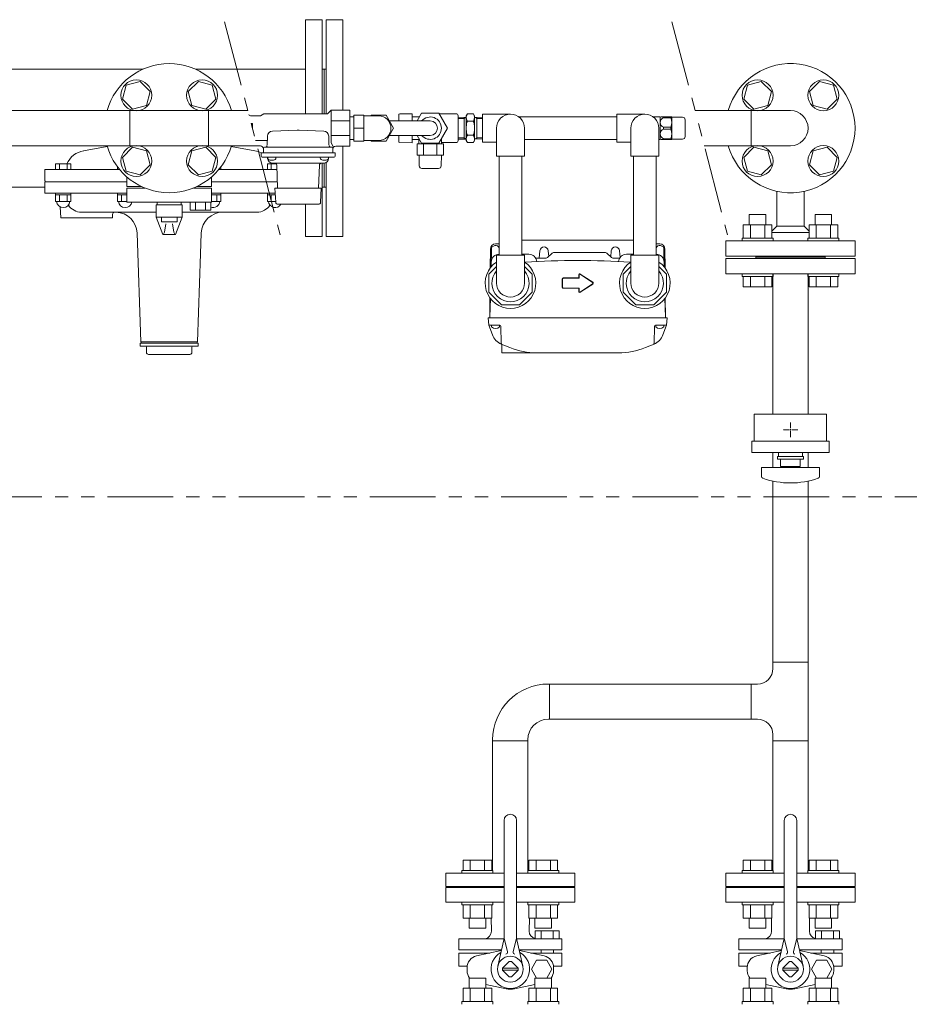
# Model space of a CAD drawing. Units: millimetres. Extents: x -7141 to 8297, y 2816 to 10792.
# Drawn here: x -286 to 575, y 8426 to 9379 of the extents above; entities that cross this region are included whole.
import ezdxf

# ---------------------------------------------------------------- set-up
doc = ezdxf.new("R2010")
doc.units = ezdxf.units.MM
doc.linetypes.add('CENTER2', pattern=[1.125, 0.75, -0.125, 0.125, -0.125])
doc.linetypes.add('PHANTOM', pattern=[63.5, 31.75, -6.35, 6.35, -6.35, 6.35, -6.35])
for name, color, linetype in [('0000_01', 7, 'Continuous'), ('0000_02', 7, 'Continuous'), ('0007_01', 7, 'Continuous'), ('0029_28_01', 7, 'Continuous'), ('CSLAYER17', 7, 'Continuous'), ('HI_VB', 7, 'Continuous'), ('NoLayerName_001', 7, 'Continuous'), ('NoLayerName_006', 7, 'Continuous'), ('NoLayerName_008', 7, 'Continuous'), ('NoLayerName_012', 7, 'Continuous')]:
    doc.layers.add(name, color=color, linetype=linetype)
for name, color, linetype, lineweight in [('ガス配管', 7, 'Continuous', 30), ('ガス配管細', 4, 'Continuous', 20), ('図面枠', 7, 'Continuous', 50)]:
    doc.layers.add(name, color=color, linetype=linetype, lineweight=lineweight)

msp = doc.modelspace()

# ---------------------------------------------------------------- linework, layer by layer
at = {"linetype": 'PHANTOM', "lineweight": 9, "ltscale": 2}
for p, q in [((-87.53, 9377.19), (-33.78, 9170.97)), ((345.33, 9377.19), (399.07, 9170.97))]:
    msp.add_line(p, q, dxfattribs=at)
at = {"color": 30, "lineweight": 9}
for p, q in [((-61.7, 9286.21), (-52.93, 9286.21)), ((-52.93, 9286.21), (-49.52, 9288.21)), ((-49.52, 9288.21), (12.05, 9288.21)), ((15.57, 9291.71), (12.05, 9288.21)), ((15.57, 9260.1), (15.57, 9291.71)), ((15.57, 9291.71), (33.57, 9291.71)), ((33.57, 9256.71), (33.57, 9291.71)), ((33.57, 9285.06), (37.42, 9285.06)), ((47.02, 9286.21), (61.42, 9286.21)), ((-60.7, 9278.82), (-61.89, 9278.82)), ((-60.7, 9276.51), (-61.29, 9276.51)), ((15.57, 9281.45), (33.57, 9281.45)), ((37.42, 9274.21), (47.02, 9274.21)), ((15.57, 9266.96), (33.57, 9266.96)), ((33.57, 9263.36), (37.42, 9263.36)), ((-57.56, 9262.21), (-46.15, 9262.21)), ((-52.93, 9257.09), (-56.23, 9257.09)), ((15.57, 9260.1), (17.95, 9255.83)), ((17.19, 9257.21), (17.95, 9255.83)), ((20.07, 9256.71), (33.57, 9256.71)), ((47.02, 9262.21), (61.42, 9262.21))]:
    msp.add_line(p, q, dxfattribs=at)
at = {"color": 30, "linetype": 'Continuous', "lineweight": 9}
for p, q in [((80.91, 9286.93), (80.91, 9281.42)), ((93.81, 9288.24), (81.88, 9287.93)), ((93.81, 9281.21), (93.81, 9288.24)), ((93.81, 9285.33), (93.81, 9285.08)), ((93.81, 9285.21), (101.13, 9285.21)), ((136.41, 9288.2), (119.95, 9288.2)), ((333.6, 9285.21), (326.92, 9285.21)), ((333.6, 9285.21), (333.7, 9285.21)), ((334.1, 9284.71), (334.96, 9285.21)), ((334.1, 9263.33), (334.1, 9285.08)), ((334.96, 9285.21), (344.98, 9285.21)), ((337.25, 9285.21), (337, 9285.21)), ((337.13, 9285.21), (337.13, 9284.37)), ((344.26, 9284.37), (337.13, 9284.37)), ((344.38, 9285.21), (344.13, 9285.21)), ((344.26, 9285.21), (344.26, 9284.37)), ((344.98, 9285.21), (345.1, 9285.01)), ((345.1, 9263.41), (345.1, 9285.01)), ((345.1, 9285.01), (355.64, 9284.82)), ((358.1, 9266.09), (358.1, 9282.32)), ((337.13, 9275.04), (337.13, 9273.37)), ((337.13, 9275.04), (344.26, 9275.04)), ((337.13, 9273.37), (344.26, 9273.37)), ((344.26, 9275.04), (344.26, 9273.37)), ((80.91, 9267), (80.91, 9261.48)), ((93.81, 9260.17), (93.81, 9267.21)), ((93.81, 9263.33), (93.81, 9263.08)), ((101.13, 9263.21), (93.81, 9263.21)), ((333.6, 9263.21), (332.6, 9263.21)), ((333.6, 9263.21), (333.7, 9263.21)), ((334.96, 9263.21), (334.1, 9263.71)), ((344.98, 9263.21), (334.96, 9263.21)), ((337, 9263.21), (337.25, 9263.21)), ((337.13, 9264.04), (337.13, 9263.21)), ((344.26, 9264.04), (337.13, 9264.04)), ((344.13, 9263.21), (344.38, 9263.21)), ((344.26, 9264.04), (344.26, 9263.21)), ((345.1, 9263.41), (344.98, 9263.21)), ((355.64, 9263.59), (345.1, 9263.41)), ((81.88, 9260.48), (93.81, 9260.17)), ((98.7, 9259.21), (124.11, 9259.21)), ((136.41, 9260.2), (122.41, 9260.2)), ((98.7, 9248.21), (124.11, 9248.21)), ((100.79, 9237.66), (100.61, 9248.21)), ((122.21, 9248.21), (122.02, 9237.66)), ((103.29, 9235.21), (119.52, 9235.21))]:
    msp.add_line(p, q, dxfattribs=at)
at = {"color": 3, "lineweight": 9}
for p, q in [((421.94, 9257.21), (421.94, 9291.21)), ((443.04, 9133.21), (443.04, 8997.31)), ((443.04, 8960.31), (443.04, 8945.81)), ((443.04, 8932.61), (443.04, 8751.21)), ((443.04, 8757.31), (477.04, 8757.31)), ((226.91, 8702.21), (226.91, 8736.21)), ((421.94, 8702.21), (421.94, 8736.21)), ((171.81, 8682.19), (171.81, 8555.81)), ((205.81, 8682.21), (205.81, 8555.81)), ((171.81, 8681.11), (205.81, 8681.11)), ((443.04, 8681.11), (477.04, 8681.11)), ((182.94, 8539.21), (126.44, 8539.21)), ((251.44, 8539.21), (194.94, 8539.21)), ((454.04, 8539.21), (397.54, 8539.21)), ((522.54, 8539.21), (466.04, 8539.21))]:
    msp.add_line(p, q, dxfattribs=at)
at = {"color": 1, "linetype": 'PHANTOM', "lineweight": 15, "ltscale": 2}
msp.add_line((-962.9, 8917.4), (863.77, 8917.4), dxfattribs=at)
at = {"color": 30, "lineweight": 9}
for centre, start, end in [((-61.7, 9289.21), 215.62062, 270), ((-52.93, 9254.09), 0, 90), ((20.07, 9253.71), 90, 180)]:
    msp.add_arc(centre, 3, start, end, dxfattribs=at)
at = {"color": 30, "linetype": 'Continuous', "lineweight": 9}
for centre, radius, start, end in [((81.91, 9286.93), 1, 91.5, 180), ((333.7, 9284.51), 0.7, 55.1501, 90), ((339.21, 9279.71), 5.11, 114.01396, 245.98604), ((331.66, 9279.71), 13.44, 339.66839, 20.33161), ((355.6, 9282.32), 2.5, 0, 89), ((78.91, 9281.42), 2, 353.96785, 0), ((339.21, 9268.71), 5.11, 114.01396, 245.98604), ((331.66, 9268.71), 13.44, 339.66839, 20.33161), ((78.91, 9267), 2, 0, 6.03215), ((333.7, 9263.91), 0.7, 270, 304.8499), ((355.6, 9266.09), 2.5, 271, 0), ((81.91, 9261.48), 1, 180, 268.5), ((103.29, 9237.71), 2.5, 181, 270), ((119.52, 9237.71), 2.5, 270, 359)]:
    msp.add_arc(centre, radius, start, end, dxfattribs=at)
at = {"color": 3, "lineweight": 9}
for centre, radius, start, end in [((428.04, 8751.21), 15, 270, 0), ((225.81, 8682.21), 54, 90, 180), ((225.81, 8682.21), 20, 90, 180), ((428.04, 8687.21), 15, 0, 90)]:
    msp.add_arc(centre, radius, start, end, dxfattribs=at)
at = {"layer": '0000_01', "color": 30, "linetype": 'Continuous', "lineweight": 9}
for p, q in [((-60.7, 9278.82), (-60.7, 9274.26)), ((-46.04, 9266.5), (-46.27, 9257.65)), ((-17.47, 9272.2), (-41.22, 9271.37)), ((-15.38, 9272.2), (8.37, 9271.37)), ((13.19, 9266.5), (13.42, 9257.65)), ((-224.25, 9252.33), (-201.09, 9256.35)), ((-58.42, 9252.38), (-81.3, 9256.35)), ((-49.93, 9250.21), (-49.93, 9254.09)), ((-48.93, 9255.71), (-16.43, 9255.71)), ((16.07, 9255.71), (-16.43, 9255.71)), ((17.07, 9253.71), (17.07, 9250.21)), ((-52.28, 9247.21), (-52.28, 9249.91)), ((-51.98, 9250.21), (-16.43, 9250.21)), ((-16.43, 9246.21), (-51.28, 9246.21)), ((-45.9, 9244.95), (-45.92, 9245.26)), ((-45.9, 9244.95), (-45.92, 9245.26)), ((-41.88, 9246.21), (-45.88, 9246.21)), ((-45.88, 9246.21), (-45.88, 9245.28)), ((-41.88, 9246.21), (-37.88, 9246.21)), ((-37.88, 9246.21), (-37.88, 9245.28)), ((19.12, 9250.21), (-16.43, 9250.21)), ((18.42, 9246.21), (-16.43, 9246.21)), ((9.03, 9246.21), (5.03, 9246.21)), ((5.03, 9246.21), (5.03, 9245.28)), ((13.03, 9246.21), (13.03, 9245.28)), ((13.05, 9244.95), (13.07, 9245.26)), ((13.05, 9244.95), (13.07, 9245.26)), ((13.05, 9244.95), (13.07, 9245.26)), ((19.42, 9247.21), (19.42, 9249.91)), ((-251.24, 9239.71), (-251.24, 9234.21)), ((-236.24, 9239.71), (-251.24, 9239.71)), ((-247.5, 9234.21), (-247.5, 9239.71)), ((-239.99, 9239.71), (-239.99, 9234.21)), ((-236.24, 9234.21), (-236.24, 9239.71)), ((-191.17, 9236.68), (-191.17, 9234.21)), ((-91.21, 9234.21), (-91.21, 9236.68)), ((-46.14, 9239.71), (-46.14, 9234.21)), ((-37.54, 9239.71), (-46.14, 9239.71)), ((-42.39, 9234.21), (-42.39, 9239.71)), ((-16.43, 9240.41), (-41.11, 9240.41)), ((-36.28, 9216.11), (-37.06, 9238.48)), ((-16.43, 9240.41), (8.26, 9240.41)), ((3.43, 9216.11), (4.21, 9238.48)), ((-261.69, 9234.21), (-261.69, 9223.21)), ((-189.22, 9234.21), (-261.69, 9234.21)), ((-36.91, 9234.21), (-93.17, 9234.21)), ((-261.69, 9211.41), (-261.69, 9222.41)), ((-261.69, 9222.41), (-182.26, 9222.41)), ((-261.19, 9222.41), (-261.19, 9223.21)), ((-36.5, 9222.41), (-100.12, 9222.41)), ((-16.43, 9216.11), (-38.86, 9216.11)), ((-38.15, 9202.59), (-38.86, 9216.11)), ((6.01, 9216.11), (-16.43, 9216.11)), ((5.3, 9202.59), (6.01, 9216.11)), ((-261.69, 9211.41), (-182.26, 9211.41)), ((-251.24, 9211.41), (-251.24, 9209.81)), ((-251.24, 9209.81), (-236.24, 9209.81)), ((-251.24, 9209.81), (-251.24, 9203.31)), ((-247.5, 9203.31), (-247.5, 9209.81)), ((-239.99, 9209.81), (-239.99, 9203.31)), ((-236.24, 9209.81), (-236.24, 9211.41)), ((-236.24, 9203.31), (-236.24, 9209.81)), ((-191.17, 9211.41), (-191.17, 9209.81)), ((-191.17, 9209.81), (-182.26, 9209.81)), ((-191.17, 9209.81), (-191.17, 9203.31)), ((-187.42, 9203.31), (-187.42, 9209.81)), ((-100.12, 9211.41), (-38.61, 9211.41)), ((-100.12, 9209.81), (-91.21, 9209.81)), ((-94.96, 9209.81), (-94.96, 9203.31)), ((-91.21, 9209.81), (-91.21, 9211.41)), ((-91.21, 9203.31), (-91.21, 9209.81)), ((-46.14, 9211.41), (-46.14, 9209.81)), ((-46.14, 9209.81), (-38.53, 9209.81)), ((-46.14, 9209.81), (-46.14, 9203.31)), ((-42.39, 9203.31), (-42.39, 9209.81)), ((-251.24, 9203.31), (-236.24, 9203.31)), ((-246.19, 9187.41), (-246.56, 9197.95)), ((-191.17, 9203.31), (-182.26, 9203.31)), ((-100.12, 9203.31), (-91.21, 9203.31)), ((-46.14, 9203.31), (-38.19, 9203.31)), ((-35.95, 9200.51), (3.1, 9200.51)), ((-246.19, 9187.41), (-196.19, 9187.41)), ((-226.14, 9192.91), (-153.69, 9192.91)), ((-196.19, 9187.41), (-196.07, 9190.98)), ((-194.07, 9192.91), (-193.19, 9192.91)), ((-128.69, 9192.91), (-56.24, 9192.91)), ((-172.2, 9172.61), (-168.69, 9067.41)), ((-110.18, 9172.61), (-110.85, 9152.57)), ((-110.85, 9152.57), (-113.69, 9067.41)), ((-169.19, 9063.21), (-169.19, 9066.21)), ((-169.19, 9066.21), (-141.19, 9066.21)), ((-141.19, 9063.21), (-169.19, 9063.21)), ((-165.19, 9067.41), (-168.69, 9067.41)), ((-141.19, 9067.41), (-168.69, 9067.41)), ((-168.19, 9066.21), (-168.19, 9067.41)), ((-141.19, 9067.41), (-113.69, 9067.41)), ((-113.19, 9066.21), (-141.19, 9066.21)), ((-141.19, 9063.21), (-113.19, 9063.21)), ((-117.19, 9067.41), (-113.69, 9067.41)), ((-117.19, 9067.41), (-113.69, 9067.41)), ((-114.19, 9066.21), (-114.19, 9067.41)), ((-113.19, 9063.21), (-113.19, 9066.21)), ((-163.19, 9057.21), (-163.19, 9062.21)), ((-141.19, 9055.21), (-161.19, 9055.21)), ((-141.19, 9055.21), (-121.19, 9055.21)), ((-119.19, 9057.21), (-119.19, 9062.21))]:
    msp.add_line(p, q, dxfattribs=at)
for centre, radius, start, end in [((-41.04, 9266.37), 5, 92, 178.5), ((-16.43, 9242.22), 30, 88, 92), ((8.19, 9266.37), 5, 1.5, 88), ((-48.93, 9254.71), 1, 90, 180), ((-48.27, 9257.71), 2, 270, 345.52249), ((15.42, 9257.71), 2, 194.47751, 270), ((16.07, 9254.71), 1, 0, 90), ((-220.19, 9230.7), 22, 99.86581, 155.84045), ((-62.19, 9230.7), 22, 62.4314, 80.13419), ((-51.98, 9249.91), 0.3, 90, 180), ((-51.28, 9247.21), 1, 180, 270), ((-46.91, 9245.21), 1, 3, 90), ((-41.11, 9245.21), 4.8, 183, 270), ((-44.38, 9245.28), 1.5, 180, 240), ((-39.38, 9245.28), 1.5, 300, 0), ((6.53, 9245.28), 1.5, 180, 240), ((8.26, 9245.21), 4.8, 270, 357), ((11.53, 9245.28), 1.5, 300, 0), ((14.06, 9245.21), 1, 90, 177), ((18.42, 9247.21), 1, 270, 0), ((19.12, 9249.91), 0.3, 0, 90), ((-41.88, 9249.61), 6.5, 240, 270), ((-62.19, 9230.7), 22, 24.15955, 26.83016), ((-41.88, 9249.61), 6.5, 270, 300), ((-39.06, 9238.41), 2, 2, 90), ((6.21, 9238.41), 2, 90, 178), ((9.03, 9249.61), 6.5, 240, 270), ((9.03, 9249.61), 6.5, 270, 300), ((-261.19, 9212.41), 1, 240, 270), ((-261.19, 9212.41), 1, 240, 270), ((-243.74, 9203.81), 6.5, 184.41173, 355.58827), ((-226.14, 9207.91), 15, 213.14929, 270), ((-183.67, 9203.81), 6.5, 184.41173, 350.43368), ((-98.71, 9203.81), 6.5, 248.82389, 355.58827), ((-56.24, 9207.91), 15, 270, 326.85071), ((-38.64, 9203.81), 6.5, 184.41173, 329.48976), ((-35.95, 9202.71), 2.2, 183, 270), ((3.1, 9202.71), 2.2, 270, 357), ((-194.07, 9190.91), 2, 90, 178), ((-193.19, 9171.91), 21, 1.91187, 88.75893), ((-89.19, 9171.91), 21, 90, 178.08813), ((-164.19, 9062.21), 1, 0, 90), ((-118.19, 9062.21), 1, 90, 180), ((-161.19, 9057.21), 2, 180, 270), ((-121.19, 9057.21), 2, 270, 0)]:
    msp.add_arc(centre, radius, start, end, dxfattribs=at)
at = {"layer": '0000_02', "color": 30, "linetype": 'PHANTOM', "lineweight": 9}
for p, q in [((144.13, 9263.55), (144.13, 9284.86)), ((156.38, 9263.55), (156.38, 9284.86)), ((138.42, 9264.88), (144.13, 9264.7)), ((138.42, 9263.72), (146.26, 9263.47)), ((146.26, 9263.48), (144.13, 9264.71)), ((154.26, 9263.48), (156.38, 9264.71)), ((162.1, 9263.73), (154.26, 9263.48)), ((162.1, 9264.89), (156.38, 9264.71))]:
    msp.add_line(p, q, dxfattribs=at)
at = {"layer": '0007_01', "color": 30, "linetype": 'PHANTOM', "lineweight": 9}
for p, q in [((146.26, 9286.21), (146.26, 9262.21)), ((154.26, 9286.21), (154.26, 9262.21)), ((147.33, 9267.28), (153.18, 9267.28)), ((146.26, 9262.21), (147.33, 9260.35)), ((147.33, 9260.35), (153.18, 9260.35)), ((154.26, 9262.21), (153.18, 9260.35))]:
    msp.add_line(p, q, dxfattribs=at)
for centre, radius, start, end in [((169.18, 9274.21), 22.93, 162.41205, 197.58795), ((131.33, 9274.21), 22.93, 342.41205, 17.58795), ((152.39, 9263.81), 6.13, 145.61575, 214.38425), ((148.12, 9263.81), 6.13, 325.61575, 34.38425)]:
    msp.add_arc(centre, radius, start, end, dxfattribs=at)
at = {"layer": '0029_28_01', "color": 30, "linetype": 'Continuous', "lineweight": 9}
for p, q in [((138.41, 9286.2), (138.41, 9262.2)), ((162.1, 9287.71), (162.1, 9260.71))]:
    msp.add_line(p, q, dxfattribs=at)
for centre, start, end in [((136.41, 9286.2), 0, 90), ((136.41, 9262.2), 270, 0)]:
    msp.add_arc(centre, 2, start, end, dxfattribs=at)
at = {"layer": 'CSLAYER17', "color": 3, "linetype": 'Continuous', "lineweight": 9}
for p, q in [((-182.81, 9315.82), (-186.4, 9302.44)), ((-169.43, 9319.41), (-182.81, 9315.82)), ((-159.63, 9309.61), (-169.43, 9319.41)), ((-112.96, 9319.41), (-122.76, 9309.61)), ((-99.57, 9315.82), (-112.96, 9319.41)), ((-95.99, 9302.44), (-99.57, 9315.82)), ((418.43, 9315.82), (414.84, 9302.44)), ((431.81, 9319.41), (418.43, 9315.82)), ((441.61, 9309.61), (431.81, 9319.41)), ((488.28, 9319.41), (478.48, 9309.61)), ((501.66, 9315.82), (488.28, 9319.41)), ((505.25, 9302.44), (501.66, 9315.82)), ((-186.4, 9302.44), (-176.6, 9292.64)), ((-163.21, 9296.23), (-159.63, 9309.61)), ((-122.76, 9309.61), (-119.17, 9296.23)), ((-105.79, 9292.64), (-95.99, 9302.44)), ((414.84, 9302.44), (424.64, 9292.64)), ((438.02, 9296.23), (441.61, 9309.61)), ((482.07, 9296.23), (478.48, 9309.61)), ((495.45, 9292.64), (505.25, 9302.44)), ((-176.6, 9292.64), (-163.21, 9296.23)), ((-119.17, 9296.23), (-105.79, 9292.64)), ((424.64, 9292.64), (438.02, 9296.23)), ((482.07, 9296.23), (495.45, 9292.64)), ((-176.6, 9255.77), (-186.4, 9245.97)), ((-163.21, 9252.18), (-176.6, 9255.77)), ((-105.79, 9255.77), (-119.17, 9252.18)), ((-95.99, 9245.97), (-105.79, 9255.77)), ((414.84, 9245.97), (424.64, 9255.77)), ((424.64, 9255.77), (438.02, 9252.18)), ((482.07, 9252.18), (495.45, 9255.77)), ((495.45, 9255.77), (505.25, 9245.97)), ((-186.4, 9245.97), (-182.81, 9232.59)), ((-159.63, 9238.8), (-163.21, 9252.18)), ((-119.17, 9252.18), (-122.76, 9238.8)), ((-99.57, 9232.59), (-95.99, 9245.97)), ((418.43, 9232.59), (414.84, 9245.97)), ((438.02, 9252.18), (441.61, 9238.8)), ((482.07, 9252.18), (478.48, 9238.8)), ((505.25, 9245.97), (501.66, 9232.59)), ((-169.43, 9229), (-159.63, 9238.8)), ((-122.76, 9238.8), (-112.96, 9229)), ((441.61, 9238.8), (431.81, 9229)), ((488.28, 9229), (478.48, 9238.8)), ((-182.81, 9232.59), (-169.43, 9229)), ((-112.96, 9229), (-99.57, 9232.59)), ((431.81, 9229), (418.43, 9232.59)), ((501.66, 9232.59), (488.28, 9229)), ((420.22, 9190.61), (436.22, 9190.61)), ((420.22, 9180.81), (420.22, 9190.61)), ((436.22, 9180.81), (436.22, 9190.61)), ((499.86, 9190.61), (483.86, 9190.61)), ((483.86, 9180.81), (483.86, 9190.61)), ((499.86, 9180.81), (499.86, 9190.61)), ((414.37, 9180.81), (442.08, 9180.81)), ((414.37, 9167.81), (414.37, 9180.81)), ((421.3, 9167.81), (421.3, 9180.81)), ((435.15, 9167.81), (435.15, 9180.81)), ((442.08, 9167.81), (442.08, 9180.81)), ((505.72, 9180.81), (478.01, 9180.81)), ((478.01, 9167.81), (478.01, 9180.81)), ((484.94, 9167.81), (484.94, 9180.81)), ((498.79, 9167.81), (498.79, 9180.81)), ((505.72, 9167.81), (505.72, 9180.81)), ((413.22, 9167.81), (443.22, 9167.81)), ((413.22, 9167.81), (413.22, 9165.21)), ((443.22, 9167.81), (443.22, 9165.21)), ((506.86, 9167.81), (476.86, 9167.81)), ((476.86, 9167.81), (476.86, 9165.21)), ((506.86, 9167.81), (506.86, 9165.21)), ((413.22, 9130.61), (413.22, 9133.21)), ((413.22, 9130.61), (443.22, 9130.61)), ((414.37, 9130.61), (414.37, 9120.61)), ((421.3, 9130.61), (421.3, 9120.61)), ((435.15, 9130.61), (435.15, 9120.61)), ((442.08, 9130.61), (442.08, 9120.61)), ((443.22, 9130.61), (443.22, 9133.21)), ((476.86, 9130.61), (476.86, 9133.21)), ((506.86, 9130.61), (476.86, 9130.61)), ((478.01, 9130.61), (478.01, 9120.61)), ((484.94, 9130.61), (484.94, 9120.61)), ((498.79, 9130.61), (498.79, 9120.61)), ((505.72, 9130.61), (505.72, 9120.61)), ((506.86, 9130.61), (506.86, 9133.21)), ((414.37, 9120.61), (442.08, 9120.61)), ((505.72, 9120.61), (478.01, 9120.61)), ((460.73, 8982.31), (459.35, 8982.31)), ((460.04, 8981.62), (460.04, 8983)), ((143.26, 8565.81), (170.97, 8565.81)), ((143.26, 8555.81), (143.26, 8565.81)), ((150.19, 8555.81), (150.19, 8565.81)), ((164.05, 8555.81), (164.05, 8565.81)), ((170.97, 8555.81), (170.97, 8565.81)), ((234.61, 8565.81), (206.9, 8565.81)), ((206.9, 8555.81), (206.9, 8565.81)), ((213.83, 8555.81), (213.83, 8565.81)), ((227.69, 8555.81), (227.69, 8565.81)), ((234.61, 8555.81), (234.61, 8565.81)), ((414.37, 8565.81), (442.08, 8565.81)), ((414.37, 8555.81), (414.37, 8565.81)), ((421.3, 8555.81), (421.3, 8565.81)), ((435.15, 8555.81), (435.15, 8565.81)), ((442.08, 8555.81), (442.08, 8565.81)), ((505.72, 8565.81), (478.01, 8565.81)), ((478.01, 8555.81), (478.01, 8565.81)), ((484.94, 8555.81), (484.94, 8565.81)), ((498.79, 8555.81), (498.79, 8565.81)), ((505.72, 8555.81), (505.72, 8565.81)), ((126.44, 8540.21), (126.44, 8553.21)), ((126.44, 8553.21), (182.94, 8553.21)), ((142.12, 8555.81), (172.12, 8555.81)), ((142.12, 8555.81), (142.12, 8553.21)), ((172.12, 8555.81), (172.12, 8553.21)), ((194.94, 8553.21), (251.44, 8553.21)), ((235.76, 8555.81), (205.76, 8555.81)), ((205.76, 8555.81), (205.76, 8553.21)), ((235.76, 8555.81), (235.76, 8553.21)), ((251.44, 8540.21), (251.44, 8553.21)), ((397.54, 8540.21), (397.54, 8553.21)), ((397.54, 8553.21), (454.04, 8553.21)), ((413.22, 8555.81), (443.22, 8555.81)), ((413.22, 8555.81), (413.22, 8553.21)), ((443.22, 8555.81), (443.22, 8553.21)), ((466.04, 8553.21), (522.54, 8553.21)), ((506.86, 8555.81), (476.86, 8555.81)), ((476.86, 8555.81), (476.86, 8553.21)), ((506.86, 8555.81), (506.86, 8553.21)), ((522.54, 8540.21), (522.54, 8553.21)), ((126.44, 8540.21), (182.94, 8540.21)), ((155.44, 8539.21), (155.44, 8540.21)), ((155.44, 8539.21), (182.94, 8539.21)), ((194.94, 8540.21), (251.44, 8540.21)), ((194.94, 8539.21), (222.44, 8539.21)), ((222.44, 8539.21), (222.44, 8540.21)), ((397.54, 8540.21), (454.04, 8540.21)), ((426.54, 8539.21), (426.54, 8540.21)), ((426.54, 8539.21), (454.04, 8539.21)), ((466.04, 8540.21), (522.54, 8540.21)), ((466.04, 8539.21), (493.54, 8539.21)), ((493.54, 8539.21), (493.54, 8540.21)), ((142.12, 8522.61), (142.12, 8525.21)), ((142.12, 8522.61), (172.12, 8522.61)), ((143.26, 8522.61), (143.26, 8509.61)), ((150.19, 8522.61), (150.19, 8509.61)), ((164.05, 8522.61), (164.05, 8509.61)), ((170.97, 8522.61), (170.97, 8509.61)), ((172.12, 8522.61), (172.12, 8525.21)), ((205.76, 8522.61), (205.76, 8525.21)), ((235.76, 8522.61), (205.76, 8522.61)), ((206.9, 8522.61), (206.9, 8509.61)), ((213.83, 8522.61), (213.83, 8509.61)), ((227.69, 8522.61), (227.69, 8509.61)), ((234.61, 8522.61), (234.61, 8509.61)), ((235.76, 8522.61), (235.76, 8525.21)), ((413.22, 8522.61), (413.22, 8525.21)), ((413.22, 8522.61), (443.22, 8522.61)), ((414.37, 8522.61), (414.37, 8509.61)), ((421.3, 8522.61), (421.3, 8509.61)), ((435.15, 8522.61), (435.15, 8509.61)), ((442.08, 8522.61), (442.08, 8509.61)), ((443.22, 8522.61), (443.22, 8525.21)), ((476.86, 8522.61), (476.86, 8525.21)), ((506.86, 8522.61), (476.86, 8522.61)), ((478.01, 8522.61), (478.01, 8509.61)), ((484.94, 8522.61), (484.94, 8509.61)), ((498.79, 8522.61), (498.79, 8509.61)), ((505.72, 8522.61), (505.72, 8509.61)), ((506.86, 8522.61), (506.86, 8525.21)), ((143.26, 8509.61), (170.97, 8509.61)), ((149.12, 8509.61), (149.12, 8499.81)), ((165.12, 8509.61), (165.12, 8499.81)), ((234.61, 8509.61), (206.9, 8509.61)), ((212.76, 8509.61), (212.76, 8499.81)), ((228.76, 8509.61), (228.76, 8499.81)), ((414.37, 8509.61), (442.08, 8509.61)), ((420.22, 8509.61), (420.22, 8499.81)), ((436.22, 8509.61), (436.22, 8499.81)), ((505.72, 8509.61), (478.01, 8509.61)), ((483.86, 8509.61), (483.86, 8499.81)), ((499.86, 8509.61), (499.86, 8499.81)), ((149.12, 8499.81), (165.12, 8499.81)), ((228.76, 8499.81), (212.76, 8499.81)), ((420.22, 8499.81), (436.22, 8499.81)), ((499.86, 8499.81), (483.86, 8499.81)), ((149.12, 8451.61), (165.12, 8451.61)), ((149.12, 8441.81), (149.12, 8451.61)), ((165.12, 8441.81), (165.12, 8451.61)), ((228.76, 8451.61), (212.76, 8451.61)), ((212.76, 8441.81), (212.76, 8451.61)), ((228.76, 8441.81), (228.76, 8451.61)), ((420.22, 8451.61), (436.22, 8451.61)), ((420.22, 8441.81), (420.22, 8451.61)), ((436.22, 8441.81), (436.22, 8451.61)), ((499.86, 8451.61), (483.86, 8451.61)), ((483.86, 8441.81), (483.86, 8451.61)), ((499.86, 8441.81), (499.86, 8451.61)), ((143.26, 8441.81), (170.97, 8441.81)), ((143.26, 8428.81), (143.26, 8441.81)), ((150.19, 8428.81), (150.19, 8441.81)), ((164.05, 8428.81), (164.05, 8441.81)), ((170.97, 8428.81), (170.97, 8441.81)), ((234.61, 8441.81), (206.9, 8441.81)), ((206.9, 8428.81), (206.9, 8441.81)), ((213.83, 8428.81), (213.83, 8441.81)), ((227.69, 8428.81), (227.69, 8441.81)), ((234.61, 8428.81), (234.61, 8441.81)), ((414.37, 8441.81), (442.08, 8441.81)), ((414.37, 8428.81), (414.37, 8441.81)), ((421.3, 8428.81), (421.3, 8441.81)), ((435.15, 8428.81), (435.15, 8441.81)), ((442.08, 8428.81), (442.08, 8441.81)), ((505.72, 8441.81), (478.01, 8441.81)), ((478.01, 8428.81), (478.01, 8441.81)), ((484.94, 8428.81), (484.94, 8441.81)), ((498.79, 8428.81), (498.79, 8441.81)), ((505.72, 8428.81), (505.72, 8441.81)), ((142.12, 8428.81), (172.12, 8428.81)), ((142.12, 8428.81), (142.12, 8426.21)), ((172.12, 8428.81), (172.12, 8426.21)), ((235.76, 8428.81), (205.76, 8428.81)), ((205.76, 8428.81), (205.76, 8426.21)), ((235.76, 8428.81), (235.76, 8426.21)), ((413.22, 8428.81), (443.22, 8428.81)), ((413.22, 8428.81), (413.22, 8426.21)), ((443.22, 8428.81), (443.22, 8426.21)), ((506.86, 8428.81), (476.86, 8428.81)), ((476.86, 8428.81), (476.86, 8426.21)), ((506.86, 8428.81), (506.86, 8426.21))]:
    msp.add_line(p, q, dxfattribs=at)
at = {"layer": 'CSLAYER17', "color": 3, "lineweight": 9}
for p, q in [((495.04, 8997.31), (425.04, 8997.31)), ((497.54, 8971.31), (422.54, 8971.31)), ((497.54, 8960.31), (422.54, 8960.31)), ((448.54, 8960.31), (448.54, 8956.31)), ((471.54, 8960.31), (471.54, 8956.31)), ((472.54, 8956.31), (447.54, 8956.31)), ((447.54, 8953.81), (447.54, 8956.31)), ((472.54, 8953.81), (447.54, 8953.81)), ((450.54, 8953.81), (450.54, 8946.81)), ((469.54, 8946.81), (469.54, 8953.81)), ((472.54, 8953.81), (472.54, 8956.31)), ((488.04, 8945.81), (432.04, 8945.81)), ((432.04, 8937.21), (432.04, 8945.81)), ((469.54, 8946.81), (450.54, 8946.81)), ((456.04, 8945.81), (456.04, 8946.81)), ((464.04, 8945.81), (464.04, 8946.81)), ((488.04, 8937.21), (488.04, 8945.81))]:
    msp.add_line(p, q, dxfattribs=at)
at = {"layer": 'CSLAYER17', "color": 3, "linetype": 'CENTER2', "lineweight": 9}
for p, q in [((460.04, 8983.69), (460.04, 8989.33)), ((458.66, 8982.31), (453.02, 8982.31)), ((460.04, 8975.29), (460.04, 8980.93)), ((467.06, 8982.31), (461.42, 8982.31))]:
    msp.add_line(p, q, dxfattribs=at)
at = {"layer": 'CSLAYER17', "color": 3, "linetype": 'Continuous', "lineweight": 9}
for centre in [(-173.01, 9306.03), (-109.37, 9306.03), (428.22, 9306.03), (491.86, 9306.03), (-173.01, 9242.39), (-109.37, 9242.39), (428.22, 9242.39), (491.86, 9242.39)]:
    msp.add_circle(centre, 15, dxfattribs=at)
for centre, radius, start, end in [((-141.19, 9274.21), 62.5, 15.78331, 164.21669), ((460.04, 9274.21), 62.5, 195.78331, 164.21669), ((460.04, 9274.21), 17, 270, 90), ((-141.19, 9274.21), 62.5, 195.78331, 344.21669)]:
    msp.add_arc(centre, radius, start, end, dxfattribs=at)
at = {"layer": 'CSLAYER17', "color": 3, "lineweight": 9}
for centre, radius, start, end in [((434.04, 8937.21), 2, 180, 250.75969), ((460.04, 9011.71), 80.9, 250.75969, 289.24031), ((486.04, 8937.21), 2, 289.24031, 0)]:
    msp.add_arc(centre, radius, start, end, dxfattribs=at)
at = {"layer": 'HI_VB', "color": 3, "linetype": 'Continuous', "lineweight": 9}
for p, q in [((-182.26, 9227.1), (-182.26, 9217.73)), ((-100.12, 9217.73), (-100.12, 9227.1)), ((-182.26, 9216.3), (-164.71, 9216.3)), ((-182.26, 9216.3), (-182.26, 9202.73)), ((-117.67, 9216.3), (-100.12, 9216.3)), ((-100.12, 9216.3), (-100.12, 9202.73)), ((-182.26, 9202.73), (-100.12, 9202.73)), ((-153.69, 9200.12), (-128.69, 9200.12)), ((-153.69, 9188.12), (-153.69, 9200.12)), ((-152.78, 9200.12), (-152.78, 9202.73)), ((-129.6, 9200.12), (-129.6, 9202.73)), ((-128.69, 9188.12), (-128.69, 9200.12)), ((-101.06, 9202.73), (-120.85, 9202.73)), ((-120.85, 9194.86), (-120.85, 9202.73)), ((-115.9, 9194.86), (-115.9, 9202.73)), ((-106.01, 9194.86), (-106.01, 9202.73)), ((-101.06, 9194.86), (-101.06, 9202.73)), ((-153.69, 9188.12), (-128.69, 9188.12)), ((-147.24, 9171.21), (-153.69, 9188.12)), ((-148.75, 9183.49), (-148.75, 9188.03)), ((-135.15, 9171.21), (-128.69, 9188.12)), ((-133.63, 9188.03), (-133.63, 9183.49)), ((-120.85, 9194.86), (-101.06, 9194.86)), ((-133.63, 9183.49), (-148.75, 9183.49)), ((-145.74, 9173.48), (-144.45, 9181.49)), ((-136.65, 9173.48), (-137.93, 9181.49)), ((-135.15, 9171.21), (-147.24, 9171.21)), ((182.94, 8491.89), (182.94, 8604.21)), ((194.94, 8491.89), (194.94, 8604.21)), ((454.04, 8491.89), (454.04, 8604.21)), ((466.04, 8491.89), (466.04, 8604.21)), ((182.74, 8489.44), (139.05, 8489.44)), ((182.56, 8488.56), (176.75, 8462.98)), ((182.94, 8490.21), (186.06, 8476.96)), ((194.94, 8490.21), (191.82, 8476.96)), ((211.61, 8489.44), (195.14, 8489.44)), ((195.31, 8488.56), (201.13, 8462.98)), ((453.84, 8489.44), (410.15, 8489.44)), ((453.67, 8488.56), (447.86, 8462.98)), ((454.04, 8490.21), (457.16, 8476.96)), ((466.04, 8490.21), (462.93, 8476.96)), ((482.72, 8489.44), (466.25, 8489.44)), ((466.42, 8488.56), (472.23, 8462.98)), ((139.05, 8478.93), (180.38, 8478.93)), ((139.05, 8475.83), (169.24, 8475.83)), ((180.38, 8478.93), (149.53, 8478.93)), ((180.1, 8478.15), (180.2, 8478.18)), ((238.83, 8478.93), (197.5, 8478.93)), ((197.78, 8478.15), (197.67, 8478.18)), ((238.83, 8475.83), (208.64, 8475.83)), ((218.67, 8478.93), (218.67, 8475.83)), ((230.77, 8478.93), (230.77, 8475.75)), ((410.15, 8478.93), (451.48, 8478.93)), ((410.15, 8475.83), (440.34, 8475.83)), ((451.48, 8478.93), (420.63, 8478.93)), ((451.2, 8478.15), (451.31, 8478.18)), ((509.94, 8478.93), (468.61, 8478.93)), ((468.89, 8478.15), (468.78, 8478.18)), ((509.94, 8475.83), (479.75, 8475.83)), ((489.78, 8478.93), (489.78, 8475.83)), ((501.87, 8478.93), (501.87, 8475.75)), ((139.05, 8463.06), (147.19, 8463.06)), ((181.51, 8461.27), (187.88, 8467.63)), ((196.36, 8461.27), (190, 8467.63)), ((238.83, 8463.06), (230.69, 8463.06)), ((410.15, 8463.06), (418.29, 8463.06)), ((452.62, 8461.27), (458.98, 8467.63)), ((467.47, 8461.27), (461.11, 8467.63)), ((509.94, 8463.06), (501.79, 8463.06)), ((196.37, 8461.21), (181.5, 8461.21)), ((196.37, 8459.21), (181.5, 8459.21)), ((181.51, 8459.14), (187.88, 8452.78)), ((196.36, 8459.14), (190, 8452.78)), ((467.48, 8461.21), (452.61, 8461.21)), ((467.48, 8459.21), (452.61, 8459.21)), ((452.62, 8459.14), (458.98, 8452.78)), ((467.47, 8459.14), (461.11, 8452.78))]:
    msp.add_line(p, q, dxfattribs=at)
at = {"layer": 'HI_VB', "color": 3, "lineweight": 9}
for p, q in [((-182.26, 9217.73), (-167.96, 9217.73)), ((-114.43, 9217.73), (-100.12, 9217.73)), ((182.94, 8539.21), (126.44, 8539.21)), ((126.44, 8539.21), (126.44, 8525.21)), ((251.44, 8539.21), (194.94, 8539.21)), ((251.44, 8525.21), (251.44, 8539.21)), ((454.04, 8539.21), (397.54, 8539.21)), ((397.54, 8539.21), (397.54, 8525.21)), ((522.54, 8539.21), (466.04, 8539.21)), ((522.54, 8525.21), (522.54, 8539.21)), ((126.44, 8525.21), (182.94, 8525.21)), ((194.94, 8525.21), (251.44, 8525.21)), ((397.54, 8525.21), (454.04, 8525.21)), ((466.04, 8525.21), (522.54, 8525.21)), ((170.66, 8497.05), (170.43, 8509.61)), ((207.22, 8497.05), (207.45, 8509.61)), ((441.76, 8497.05), (441.54, 8509.61)), ((478.33, 8497.05), (478.55, 8509.61)), ((213.11, 8489.44), (213.11, 8497.3)), ((213.11, 8497.3), (236.33, 8497.3)), ((218.91, 8497.3), (218.91, 8489.44)), ((230.52, 8497.3), (230.52, 8489.44)), ((236.33, 8497.3), (236.33, 8489.44)), ((484.21, 8489.44), (484.21, 8497.3)), ((484.21, 8497.3), (507.44, 8497.3)), ((490.02, 8497.3), (490.02, 8489.44)), ((501.63, 8497.3), (501.63, 8489.44)), ((507.44, 8497.3), (507.44, 8489.44)), ((139.05, 8489.44), (139.05, 8478.93)), ((211.61, 8489.44), (238.83, 8489.44)), ((236.33, 8489.44), (213.11, 8489.44)), ((238.83, 8489.44), (238.83, 8478.93)), ((410.15, 8489.44), (410.15, 8478.93)), ((482.72, 8489.44), (509.94, 8489.44)), ((507.44, 8489.44), (484.21, 8489.44)), ((509.94, 8489.44), (509.94, 8478.93)), ((139.05, 8463.06), (139.05, 8475.83)), ((156.27, 8473.05), (180.1, 8478.15)), ((221.6, 8473.05), (197.78, 8478.15)), ((238.83, 8463.06), (238.83, 8475.83)), ((410.15, 8463.06), (410.15, 8475.83)), ((427.38, 8473.05), (451.2, 8478.15)), ((492.71, 8473.05), (468.89, 8478.15)), ((509.94, 8463.06), (509.94, 8475.83)), ((214.23, 8468.77), (209.28, 8460.21)), ((224.12, 8468.77), (214.23, 8468.77)), ((229.07, 8460.21), (224.12, 8468.77)), ((485.34, 8468.77), (480.39, 8460.21)), ((495.23, 8468.77), (485.34, 8468.77)), ((500.17, 8460.21), (495.23, 8468.77)), ((147.11, 8458.69), (147.11, 8461.72)), ((209.28, 8460.21), (214.23, 8451.64)), ((224.12, 8451.64), (229.07, 8460.21)), ((230.77, 8458.69), (230.77, 8461.72)), ((418.22, 8458.69), (418.22, 8461.72)), ((480.39, 8460.21), (485.34, 8451.64)), ((495.23, 8451.64), (500.17, 8460.21)), ((501.87, 8458.69), (501.87, 8461.72)), ((156.22, 8451.61), (156.22, 8451.83)), ((184.87, 8441.23), (165.12, 8445.46)), ((193, 8441.23), (212.76, 8445.46)), ((214.23, 8451.64), (224.12, 8451.64)), ((427.33, 8451.61), (427.33, 8451.83)), ((455.98, 8441.23), (436.22, 8445.47)), ((464.11, 8441.23), (483.86, 8445.47)), ((485.34, 8451.64), (495.23, 8451.64))]:
    msp.add_line(p, q, dxfattribs=at)
at = {"layer": 'HI_VB', "color": 3, "linetype": 'Continuous', "lineweight": 9}
for centre in [(188.94, 8460.21), (460.04, 8460.21)]:
    msp.add_circle(centre, 12.5, dxfattribs=at)
for centre, radius, start, end in [((-149, 9174), 3.3, 302.22839, 350.87261), ((-133.38, 9174), 3.3, 189.12739, 237.77161), ((188.94, 8604.21), 6, 0, 180), ((460.04, 8604.21), 6, 0, 180), ((167.94, 8491.89), 15, 347.1946, 359.99999), ((209.94, 8491.89), 15, 180.00001, 192.8054), ((439.04, 8491.89), 15, 347.1946, 359.99999), ((481.04, 8491.89), 15, 180.00001, 192.8054), ((184.11, 8476.51), 2, 286.49619, 13.25681), ((193.76, 8476.51), 2, 166.74319, 253.50381), ((455.22, 8476.51), 2, 286.49619, 13.25681), ((464.87, 8476.51), 2, 166.74319, 253.50381), ((188.94, 8460.21), 7.5, 81.8699, 98.13009), ((460.04, 8460.21), 7.5, 81.8699, 98.13009), ((188.94, 8460.21), 7.5, 171.86992, 188.13008), ((188.94, 8460.21), 7.5, 351.86992, 8.13008), ((460.04, 8460.21), 7.5, 171.86992, 188.13008), ((460.04, 8460.21), 7.5, 351.86992, 8.13008), ((188.94, 8460.21), 7.5, 261.86991, 278.1301), ((460.04, 8460.21), 7.5, 261.86991, 278.1301)]:
    msp.add_arc(centre, radius, start, end, dxfattribs=at)
at = {"layer": 'HI_VB', "color": 3, "lineweight": 9}
for centre, radius, start, end in [((162.42, 8497.34), 8.24, 286.55059, 358.00589), ((214.27, 8496.92), 7.06, 178.95837, 260.49296), ((433.53, 8497.34), 8.24, 286.55059, 358.00589), ((485.38, 8496.92), 7.06, 178.95837, 260.49296), ((158.7, 8461.72), 11.59, 102.08967, 180), ((188.94, 8460.21), 18.65, 119.29051, 270), ((188.94, 8460.21), 18.65, 270, 60.70949), ((219.17, 8461.72), 11.59, 0, 77.91033), ((429.81, 8461.72), 11.59, 102.08967, 180), ((460.04, 8460.21), 18.65, 119.29051, 270), ((460.04, 8460.21), 18.65, 270, 60.70949), ((490.28, 8461.72), 11.59, 0, 77.91033), ((158.7, 8458.69), 11.59, 180, 217.69836), ((219.17, 8458.69), 11.59, 322.30164, 0), ((429.81, 8458.69), 11.59, 180, 217.69836), ((490.28, 8458.69), 11.59, 322.30164, 0), ((188.94, 8460.21), 19.4, 257.91033, 270), ((188.94, 8460.21), 19.4, 270, 282.08967), ((460.04, 8460.21), 19.4, 257.91033, 270), ((460.04, 8460.21), 19.4, 270, 282.08967)]:
    msp.add_arc(centre, radius, start, end, dxfattribs=at)
at = {"layer": 'NoLayerName_001', "color": 3, "linetype": 'Continuous', "lineweight": 9}
for p, q in [((446.7, 9213.15), (446.7, 9179.21)), ((473.39, 9213.15), (473.39, 9179.21)), ((446.7, 9179.21), (442.08, 9174.58)), ((473.39, 9179.21), (446.7, 9179.21)), ((478.01, 9174.58), (473.39, 9179.21)), ((478.01, 9173.21), (442.08, 9173.21)), ((397.54, 9165.21), (522.54, 9165.21)), ((397.54, 9165.21), (397.54, 9150.21)), ((522.54, 9150.21), (522.54, 9165.21)), ((522.54, 9150.21), (397.54, 9150.21)), ((426.54, 9150.21), (426.54, 9149.21)), ((493.54, 9149.21), (426.54, 9149.21)), ((426.54, 9148.21), (426.54, 9149.21)), ((493.54, 9149.21), (426.54, 9149.21)), ((493.54, 9149.21), (493.54, 9150.21)), ((493.54, 9149.21), (493.54, 9148.21)), ((522.54, 9148.21), (397.54, 9148.21)), ((397.54, 9133.21), (397.54, 9148.21)), ((522.54, 9148.21), (522.54, 9133.21)), ((397.54, 9133.21), (522.54, 9133.21))]:
    msp.add_line(p, q, dxfattribs=at)
at = {"layer": 'NoLayerName_001', "color": 30, "linetype": 'Continuous', "lineweight": 9}
for p, q in [((174.67, 9162.21), (178.25, 9162.21)), ((199.95, 9165.71), (308.25, 9165.71)), ((333.52, 9162.21), (329.95, 9162.21)), ((170.6, 9156.74), (170.45, 9140.1)), ((178.19, 9152.21), (178.25, 9152.21)), ((199.95, 9152.21), (206.85, 9152.21)), ((217.61, 9155.55), (216.99, 9148.41)), ((225.58, 9155.55), (226.06, 9150.03)), ((225.61, 9149.58), (228.76, 9152.73)), ((280.1, 9153.91), (231.59, 9153.91)), ((286.08, 9149.58), (282.93, 9152.73)), ((286.61, 9155.55), (286.09, 9149.57)), ((294.58, 9155.55), (295.15, 9149.07)), ((301.35, 9152.21), (308.25, 9152.21)), ((329.95, 9152.21), (330, 9152.21)), ((337.6, 9156.74), (337.74, 9140.1)), ((222.78, 9148.41), (213.48, 9148.41)), ((288.91, 9148.41), (294.71, 9148.41)), ((168.21, 9083.51), (167.6, 9090.51)), ((167.6, 9090.51), (340.6, 9090.51)), ((171.66, 9074.03), (168.21, 9083.51)), ((169.12, 9083.51), (178.63, 9083.51)), ((180.21, 9065.86), (179.63, 9082.54)), ((327.98, 9065.86), (328.56, 9082.54)), ((339.07, 9083.51), (329.56, 9083.51)), ((336.53, 9074.03), (339.98, 9083.51)), ((337.13, 9083.51), (338.1, 9083.51)), ((339.98, 9083.51), (340.6, 9090.51)), ((180.14, 9065.25), (188.51, 9061.88)), ((180.8, 9064.99), (180.8, 9056.81)), ((328.05, 9065.25), (319.69, 9061.88)), ((180.8, 9056.81), (254.1, 9056.81)), ((293.52, 9056.81), (254.1, 9056.81))]:
    msp.add_line(p, q, dxfattribs=at)
for centre, radius, start, end in [((174.67, 9157.21), 5, 90, 179.5), ((174.6, 9156.71), 4, 24.14685, 179.5), ((221.6, 9155.21), 4, 5, 175), ((290.6, 9155.21), 4, 5, 175), ((333.6, 9156.71), 4, 0.5, 155.85315), ((178.19, 9144.51), 7.7, 90, 179.5), ((206.85, 9144.51), 7.7, 4.60781, 90), ((222.78, 9152.41), 4, 270, 315), ((231.59, 9149.91), 4, 90, 135), ((280.1, 9149.91), 4, 45, 90), ((288.91, 9152.41), 4, 225, 270), ((301.35, 9144.51), 7.7, 90, 175.39219), ((330, 9144.51), 7.7, 0.5, 90), ((254.1, 8421.54), 724.67, 85.95424, 94.04576), ((189.1, 9124.21), 18, 138.59038, 41.40962), ((319.1, 9124.21), 18, 138.59038, 41.40962), ((169.12, 9084.51), 1, 185, 270), ((178.63, 9082.51), 1, 2, 90), ((329.56, 9082.51), 1, 90, 178), ((339.07, 9084.51), 1, 270, 355), ((185.75, 9079.16), 15, 200, 248.0513), ((322.44, 9079.16), 15, 291.9487, 340), ((181.21, 9065.9), 1, 182, 248.0513), ((326.98, 9065.9), 1, 291.9487, 358), ((214.67, 9126.81), 70, 248.0513, 270), ((293.52, 9126.81), 70, 270, 291.9487)]:
    msp.add_arc(centre, radius, start, end, dxfattribs=at)
at = {"layer": 'NoLayerName_006', "color": 30, "linetype": 'Continuous', "lineweight": 9}
for p, q in [((169.67, 9157.25), (169.51, 9138.92)), ((338.52, 9157.25), (338.68, 9138.92)), ((169.25, 9109.83), (169.1, 9091.61)), ((338.94, 9109.83), (339.1, 9091.61))]:
    msp.add_line(p, q, dxfattribs=at)
msp.add_arc((333.52, 9157.21), 5, 0.5, 90, dxfattribs=at)
at = {"layer": 'NoLayerName_008', "color": 30, "linetype": 'Continuous', "lineweight": 9}
for p, q in [((255.1, 9132.21), (255.1, 9129.21)), ((255.4, 9132.21), (255.4, 9128.91)), ((268.48, 9124.79), (256.48, 9132.79)), ((268.65, 9125.04), (256.65, 9133.04)), ((239.1, 9128.21), (239.1, 9124.21)), ((239.1, 9124.21), (239.1, 9120.21)), ((239.4, 9128.21), (239.4, 9124.21)), ((239.4, 9124.21), (239.4, 9120.21)), ((255.1, 9129.21), (240.1, 9129.21)), ((255.4, 9128.91), (240.1, 9128.91)), ((256.48, 9115.62), (268.48, 9123.62)), ((256.65, 9115.37), (268.65, 9123.37)), ((240.1, 9119.51), (255.4, 9119.51)), ((240.1, 9119.21), (255.1, 9119.21)), ((255.1, 9119.21), (255.1, 9116.21)), ((255.4, 9119.51), (255.4, 9116.21)), ((169.63, 9109.32), (169.1, 9091.61)), ((338.56, 9109.32), (339.1, 9091.61)), ((169.1, 9091.61), (169.19, 9090.51)), ((339.1, 9091.61), (339, 9090.51))]:
    msp.add_line(p, q, dxfattribs=at)
for centre, radius, start, end in [((256.1, 9132.21), 1, 56.30993, 180), ((256.1, 9132.21), 0.7, 56.30993, 180), ((240.1, 9128.21), 1, 90, 180), ((240.1, 9128.21), 0.7, 90, 180), ((268.1, 9124.21), 0.7, 303.69007, 56.30993), ((268.1, 9124.21), 1, 303.69007, 56.30993), ((240.1, 9120.21), 1, 180, 270), ((240.1, 9120.21), 0.7, 180, 270), ((256.1, 9116.21), 1, 180, 303.69007), ((256.1, 9116.21), 0.7, 180, 303.69007)]:
    msp.add_arc(centre, radius, start, end, dxfattribs=at)
at = {"layer": 'NoLayerName_012', "color": 30, "linetype": 'Continuous', "lineweight": 9}
for p, q in [((178.6, 9083.51), (170.6, 9083.51)), ((170.6, 9083.51), (170.6, 9081.78)), ((178.6, 9083.51), (178.6, 9081.78)), ((337.6, 9083.51), (329.6, 9083.51)), ((329.6, 9083.51), (329.6, 9081.78)), ((337.6, 9083.51), (337.6, 9081.78))]:
    msp.add_line(p, q, dxfattribs=at)
for centre in [(174.6, 9086.91), (333.6, 9086.91)]:
    msp.add_arc(centre, 6.5, 232.02013, 307.97987, dxfattribs=at)
at = {"layer": 'ガス配管', "color": 30, "lineweight": 9}
for p, q in [((100.41, 9263.21), (100.41, 9259.21)), ((122.41, 9264.04), (122.41, 9259.21)), ((98.7, 9248.21), (98.7, 9259.21)), ((105.06, 9248.21), (105.06, 9259.21)), ((117.76, 9248.21), (117.76, 9259.21)), ((124.11, 9248.21), (124.11, 9259.21))]:
    msp.add_line(p, q, dxfattribs=at)
at = {"layer": 'ガス配管', "color": 3, "linetype": 'Continuous', "lineweight": 9}
for p, q in [((477.04, 9133.21), (477.04, 8997.31)), ((477.04, 8960.31), (477.04, 8945.81)), ((477.04, 8932.61), (477.04, 8555.81)), ((225.81, 8736.21), (428.04, 8736.21)), ((428.04, 8702.21), (225.81, 8702.21)), ((443.04, 8687.21), (443.04, 8555.81))]:
    msp.add_line(p, q, dxfattribs=at)
at = {"layer": 'ガス配管細', "color": 3, "linetype": 'Continuous', "lineweight": 9}
for p, q in [((425.04, 8997.31), (425.04, 8971.31)), ((495.04, 8997.31), (495.04, 8971.31)), ((422.54, 8971.31), (422.54, 8960.31)), ((497.54, 8971.31), (497.54, 8960.31))]:
    msp.add_line(p, q, dxfattribs=at)
at = {"layer": '図面枠', "color": 3, "lineweight": 9}
for p, q in [((-9.19, 9379.21), (-9.19, 9288.21)), ((-9.19, 9379.21), (6.81, 9379.21)), ((6.81, 9379.21), (6.81, 9288.21)), ((10.81, 9379.21), (10.81, 9288.21)), ((10.81, 9379.21), (26.81, 9379.21)), ((26.81, 9379.21), (26.81, 9291.71)), ((-166.49, 9331.36), (-515.89, 9331.36)), ((-9.19, 9331.36), (-115.89, 9331.36)), ((10.81, 9331.36), (6.81, 9331.36)), ((8.81, 9331.36), (8.81, 9288.21)), ((-65.12, 9291.21), (-541.19, 9291.21)), ((460.04, 9291.21), (367.74, 9291.21)), ((-541.19, 9257.21), (-56.26, 9257.21)), ((26.81, 9256.71), (26.81, 9169.21)), ((376.6, 9257.21), (460.04, 9257.21)), ((6.81, 9240.41), (6.81, 9169.21)), ((8.81, 9240.44), (8.81, 9217.06)), ((10.81, 9241.14), (10.81, 9169.21)), ((-261.69, 9217.06), (-313.19, 9217.06)), ((10.81, 9217.06), (6.81, 9217.06)), ((-9.19, 9200.51), (-9.19, 9169.21)), ((-9.19, 9169.21), (6.81, 9169.21)), ((10.81, 9169.21), (26.81, 9169.21))]:
    msp.add_line(p, q, dxfattribs=at)
at = {"layer": '図面枠', "color": 3, "lineweight": 9, "ltscale": 0.5}
for p, q in [((-179.29, 9257.21), (-179.29, 9291.21)), ((-103.09, 9257.21), (-103.09, 9291.21))]:
    msp.add_line(p, q, dxfattribs=at)
at = {"layer": '図面枠', "color": 30, "lineweight": 9, "ltscale": 0.5}
for p, q in [((47.02, 9286.71), (37.42, 9286.71)), ((37.42, 9261.71), (37.42, 9286.71)), ((47.02, 9261.71), (47.02, 9286.71)), ((54.2, 9286.71), (53.91, 9286.21)), ((68.63, 9286.71), (54.2, 9286.71)), ((75.85, 9274.21), (68.63, 9286.71)), ((103.09, 9288.6), (98.82, 9281.21)), ((119.72, 9288.6), (103.09, 9288.6)), ((128.03, 9274.21), (119.72, 9288.6)), ((138.42, 9284.67), (146.26, 9284.92)), ((138.42, 9283.51), (144.13, 9283.69)), ((146.26, 9284.93), (144.13, 9283.7)), ((147.33, 9288.06), (146.26, 9286.21)), ((147.33, 9288.06), (153.18, 9288.06)), ((153.18, 9288.06), (154.26, 9286.21)), ((154.26, 9284.93), (156.38, 9283.7)), ((162.1, 9284.68), (154.26, 9284.93)), ((162.1, 9283.52), (156.38, 9283.7)), ((189.1, 9287.71), (162.1, 9287.71)), ((292.1, 9285.06), (197.13, 9285.06)), ((292.1, 9287.71), (292.1, 9260.71)), ((319.1, 9287.71), (292.1, 9287.71)), ((68.63, 9261.71), (75.85, 9274.21)), ((111.41, 9281.21), (71.81, 9281.21)), ((119.72, 9259.81), (128.03, 9274.21)), ((147.33, 9281.13), (153.18, 9281.13)), ((175.6, 9274.21), (175.6, 9247.21)), ((202.6, 9274.21), (202.6, 9247.21)), ((305.6, 9274.21), (305.6, 9247.21)), ((332.6, 9274.21), (332.6, 9247.21)), ((111.41, 9267.21), (71.81, 9267.21)), ((98.82, 9267.21), (103.09, 9259.81)), ((292.1, 9263.36), (202.6, 9263.36)), ((47.02, 9261.71), (37.42, 9261.71)), ((53.91, 9262.21), (54.2, 9261.71)), ((54.2, 9261.71), (68.63, 9261.71)), ((103.09, 9259.81), (119.72, 9259.81)), ((175.6, 9260.71), (162.1, 9260.71)), ((305.6, 9260.71), (292.1, 9260.71)), ((175.6, 9247.21), (202.6, 9247.21)), ((178.25, 9247.21), (178.25, 9151.21)), ((199.95, 9247.21), (199.95, 9151.21)), ((305.6, 9247.21), (332.6, 9247.21)), ((308.25, 9247.21), (308.25, 9151.21)), ((329.95, 9247.21), (329.95, 9151.21)), ((175.6, 9151.21), (202.6, 9151.21)), ((175.6, 9124.21), (175.6, 9151.21)), ((202.6, 9124.21), (202.6, 9151.21)), ((305.6, 9151.21), (332.6, 9151.21)), ((305.6, 9124.21), (305.6, 9151.21)), ((332.6, 9124.21), (332.6, 9151.21)), ((175.6, 9140.4), (168.1, 9132.9)), ((210.1, 9132.9), (202.6, 9140.4)), ((305.6, 9140.4), (298.1, 9132.9)), ((340.1, 9132.9), (332.6, 9140.4)), ((168.1, 9132.9), (168.1, 9115.51)), ((210.1, 9115.51), (210.1, 9132.9)), ((298.1, 9132.9), (298.1, 9115.51)), ((340.1, 9115.51), (340.1, 9132.9)), ((168.1, 9115.51), (180.4, 9103.21)), ((197.79, 9103.21), (210.1, 9115.51)), ((298.1, 9115.51), (310.4, 9103.21)), ((327.79, 9103.21), (340.1, 9115.51)), ((180.4, 9103.21), (197.79, 9103.21)), ((310.4, 9103.21), (327.79, 9103.21))]:
    msp.add_line(p, q, dxfattribs=at)
for centre, radius, start, end in [((61.42, 9274.21), 12, 270, 90), ((111.41, 9274.21), 10.85, 220.17777, 139.82223), ((152.39, 9284.6), 6.13, 145.61575, 214.38425), ((148.12, 9284.6), 6.13, 325.61575, 34.38425), ((189.1, 9274.21), 13.5, 360, 180), ((319.1, 9274.21), 13.5, 360, 180), ((111.41, 9274.21), 7, 270, 90), ((189.1, 9124.21), 24.5, 123.43705, 56.56295), ((319.1, 9124.21), 24.5, 123.43705, 56.56295), ((189.1, 9124.21), 13.5, 180, 0), ((319.1, 9124.21), 13.5, 180, 0)]:
    msp.add_arc(centre, radius, start, end, dxfattribs=at)

doc.saveas('drawing.dxf')
